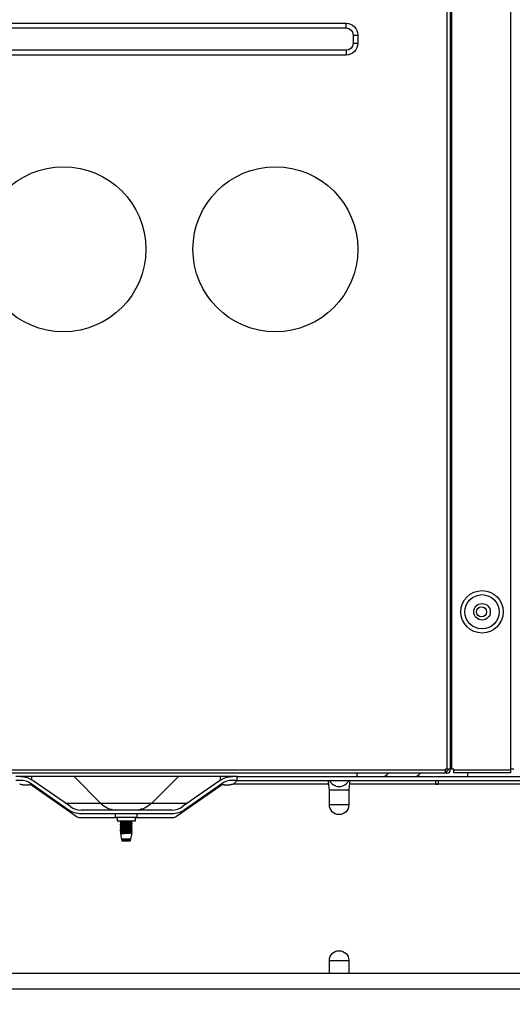
# Model space of a CAD drawing. Units: inches. Extents: x 0 to 10414, y 0 to 7427.
# Drawn here: x 2379 to 2588, y 3654 to 4071 of the extents above; entities that cross this region are included whole.
import ezdxf

# ---------------------------------------------------------------- set-up
doc = ezdxf.new("R2010")
doc.units = ezdxf.units.IN
doc.header["$MEASUREMENT"] = 0
doc.header["$PDMODE"] = 34
doc.header["$PDSIZE"] = 50
doc.layers.add('LG-PRODUCT', color=3, linetype='Continuous')
doc.styles.add('GHS', font='Dotum.ttf')
doc.dimstyles.new('LG_DIM', dxfattribs={"dimtxt": 50, "dimasz": 40, "dimexe": 5, "dimexo": 20, "dimgap": 20, "dimtad": 1, "dimdec": 0, "dimzin": 0, "dimdsep": 46, "dimtxsty": 'GHS', "dimcen": 0.09, "dimclrd": 7, "dimclre": 7, "dimadec": 0, "dimazin": 0, "dimtfac": 1, "dimtdec": 0, "dimtofl": 0, "dimtmove": 0, "dimatfit": 0, "dimfxl": 30, "dimtolj": 1, "dimtzin": 0, "dimarcsym": 0})

# ---------------------------------------------------------------- blocks, each defined once
blk = doc.blocks.new('*D49')
at = {"color": 7, "lineweight": -2, "transparency": 16777216}
for p, q in [((1968.98, 3640.15), (1968.98, 3412.05)), ((3208.98, 3640.15), (3208.98, 3412.05)), ((2008.98, 3417.05), (3168.98, 3417.05))]:
    blk.add_line(p, q, dxfattribs=at)
at = {"color": 7, "transparency": 16777216}
for points in [[(2008.98, 3423.72), (2008.98, 3410.39), (1968.98, 3417.05)], [(3168.98, 3423.72), (3168.98, 3410.39), (3208.98, 3417.05)]]:
    blk.add_solid(points, dxfattribs=at)
at = {"layer": 'Defpoints', "color": 0, "transparency": 16777216}
for p in [(1968.98, 3660.15), (3208.98, 3660.15), (3208.98, 3417.05)]:
    blk.add_point(p, dxfattribs=at)
at = {"color": 0, "transparency": 16777216, "insert": (2588.98, 3462.09), "char_height": 50, "attachment_point": 5, "style": 'GHS'}
blk.add_mtext('\\A1;1240', dxfattribs=at)
blk = doc.blocks.new('5')
at = {"layer": 'LG-PRODUCT'}
for p, q in [((21611.82, 5926.02), (21611.82, 7497.93)), ((21613.12, 7497.93), (21613.12, 5926.02)), ((21613.62, 7497.93), (21613.62, 5926.02)), ((21638.82, 5926.02), (21638.82, 7497.93)), ((21162.94, 6242.47), (21568.88, 6242.47)), ((21162.94, 6240.47), (21568.88, 6240.47)), ((21568.88, 6240.47), (21568.88, 6242.47)), ((21571.88, 6237.47), (21573.88, 6237.47)), ((21571.88, 6237.47), (21571.88, 6233.97)), ((21573.88, 6237.47), (21573.88, 6233.97)), ((21571.88, 6233.97), (21573.88, 6233.97)), ((21568.88, 6230.97), (21162.94, 6230.97)), ((21568.88, 6228.97), (21162.94, 6228.97)), ((21568.88, 6230.97), (21568.88, 6228.97)), ((21319.87, 5925.72), (21611.12, 5925.72)), ((21611.12, 5924.42), (21319.87, 5924.42)), ((21522.65, 5922.92), (21428.64, 5922.92)), ((21435.55, 5921.55), (21435.55, 5922.92)), ((21464.71, 5911.6), (21453.4, 5922.92)), ((21486.38, 5911.6), (21497.69, 5922.92)), ((21515.54, 5921.42), (21515.54, 5922.92)), ((21522.65, 5922.92), (22120.24, 5922.92)), ((21522.65, 5921.32), (21522.65, 5922.92)), ((21573.39, 5924.42), (21573.39, 5922.92)), ((21611.82, 5926.02), (21611.12, 5926.02)), ((21611.12, 5926.02), (21611.12, 5925.72)), ((21611.12, 5924.42), (21611.12, 5925.72)), ((21611.52, 5925.22), (21611.52, 5924.42)), ((21611.52, 5924.42), (21611.82, 5924.42)), ((21613.12, 5926.02), (21611.82, 5926.02)), ((21613.12, 5925.72), (21613.12, 5926.02)), ((21613.62, 5926.02), (21613.12, 5926.02)), ((21614.62, 5926.02), (21613.62, 5926.02)), ((21614.62, 5925.82), (21614.62, 5926.02)), ((21614.62, 5925.82), (21638.62, 5925.82)), ((21614.62, 5924.52), (21614.62, 5925.82)), ((21638.62, 5924.52), (21614.62, 5924.52)), ((21620.52, 5922.92), (21620.52, 5924.52)), ((21638.82, 5926.02), (21638.62, 5926.02)), ((21638.62, 5926.02), (21638.62, 5925.82)), ((21638.62, 5925.82), (21638.62, 5924.52)), ((21640.12, 5926.02), (21638.82, 5926.02)), ((21430.61, 5921.32), (21428.64, 5921.32)), ((21431.64, 5919.42), (21434.21, 5919.42)), ((21450.93, 5908.85), (21435.2, 5919.87)), ((21435.55, 5919.1), (21435.55, 5919.63)), ((21454.37, 5905.96), (21435.93, 5918.87)), ((21451.85, 5910.17), (21436.12, 5921.18)), ((21515.37, 5918.87), (21496.93, 5905.96)), ((21515.17, 5921.18), (21499.44, 5910.17)), ((21516.09, 5919.87), (21500.36, 5908.85)), ((21515.54, 5918.99), (21515.54, 5919.48)), ((21517.09, 5919.42), (21519.65, 5919.42)), ((21522.65, 5921.32), (21520.68, 5921.32)), ((21561.53, 5919.72), (21520.96, 5919.72)), ((21522.65, 5921.32), (22120.24, 5921.32)), ((21606.93, 5919.72), (21570.33, 5919.72)), ((21606.93, 5919.81), (21606.93, 5921.32)), ((21606.93, 5919.81), (21607.93, 5919.81)), ((21606.93, 5919.52), (21606.93, 5919.81)), ((21607.93, 5919.52), (21606.93, 5919.52)), ((21607.93, 5921.32), (21607.93, 5919.81)), ((21607.93, 5919.52), (21607.93, 5919.81)), ((21710.71, 5919.72), (21607.93, 5919.72)), ((21561.79, 5910.92), (21561.79, 5917.32)), ((21561.79, 5917.32), (21570.07, 5917.32)), ((21570.07, 5917.32), (21570.07, 5910.92)), ((21446.25, 5911.65), (21446.95, 5911.65)), ((21449.74, 5911.65), (21464.67, 5911.65)), ((21464.71, 5911.6), (21486.38, 5911.6)), ((21486.42, 5911.65), (21501.56, 5911.65)), ((21504.35, 5911.65), (21505.05, 5911.65)), ((21570.07, 5910.92), (21561.79, 5910.92)), ((21451.13, 5908.72), (21450.43, 5908.72)), ((21494.86, 5908.72), (21456.44, 5908.72)), ((21494.86, 5907.12), (21456.44, 5907.12)), ((21470.85, 5907.12), (21470.85, 5905.72)), ((21470.85, 5905.72), (21480.25, 5905.72)), ((21471.74, 5905.72), (21471.74, 5904.12)), ((21479.54, 5904.12), (21479.54, 5905.72)), ((21480.25, 5905.72), (21480.25, 5907.12)), ((21500.86, 5908.72), (21500.16, 5908.72)), ((21471.74, 5905.42), (21456.09, 5905.42)), ((21471.74, 5904.12), (21479.54, 5904.12)), ((21473.05, 5903.46), (21473.05, 5903.32)), ((21473.05, 5902.66), (21473.05, 5902.52)), ((21473.05, 5901.86), (21473.05, 5901.72)), ((21473.45, 5903.89), (21473.45, 5903.69)), ((21473.45, 5903.09), (21473.45, 5902.89)), ((21473.45, 5902.29), (21473.45, 5902.09)), ((21473.45, 5901.49), (21473.45, 5901.29)), ((21477.65, 5904.09), (21477.65, 5904.12)), ((21477.65, 5903.29), (21477.65, 5903.48)), ((21477.65, 5902.49), (21477.65, 5902.68)), ((21477.65, 5901.69), (21477.65, 5901.88)), ((21478.05, 5903.72), (21478.05, 5903.86)), ((21478.05, 5902.92), (21478.05, 5903.06)), ((21478.05, 5902.12), (21478.05, 5902.26)), ((21478.05, 5901.32), (21478.05, 5901.46)), ((21495.21, 5905.42), (21479.54, 5905.42)), ((21473.05, 5901.06), (21473.05, 5900.92)), ((21473.05, 5900.26), (21473.05, 5900.12)), ((21473.05, 5899.46), (21473.05, 5899.32)), ((21473.13, 5898.7), (21473.53, 5896.38)), ((21473.45, 5900.69), (21473.45, 5900.49)), ((21473.45, 5899.89), (21473.45, 5899.7)), ((21473.45, 5899.09), (21473.45, 5898.9)), ((21477.56, 5896.38), (21478.02, 5899.07)), ((21477.65, 5900.89), (21477.65, 5901.08)), ((21477.65, 5900.09), (21477.65, 5900.28)), ((21477.65, 5899.29), (21477.65, 5899.48)), ((21478.05, 5900.52), (21478.05, 5900.66)), ((21478.05, 5899.72), (21478.05, 5899.86)), ((21477.56, 5896.38), (21473.53, 5896.38)), ((21473.58, 5896.38), (21473.66, 5896.13)), ((21473.66, 5896.13), (21473.66, 5895.62)), ((21477.44, 5896.13), (21473.66, 5896.13)), ((21473.66, 5895.62), (21477.44, 5895.62)), ((21477.44, 5896.13), (21477.51, 5896.38)), ((21477.44, 5895.62), (21477.44, 5896.13)), ((21561.79, 5839.53), (21561.79, 5844.93)), ((21561.79, 5844.93), (21570.07, 5844.93)), ((21570.07, 5844.93), (21570.07, 5839.53)), ((21340.57, 5839.53), (21940.47, 5839.53)), ((21338.57, 5832.93), (21942.47, 5832.93))]:
    blk.add_line(p, q, dxfattribs=at)
for centre, radius in [((21448.89, 6146.58), 34.99), ((21538.88, 6146.58), 34.99), ((21626.62, 5992.81), 9), ((21626.62, 5992.81), 7.27), ((21626.62, 5992.81), 3.5), ((21626.42, 5992.81), 2.15)]:
    blk.add_circle(centre, radius, dxfattribs=at)
at = {"layer": 'LG-PRODUCT', "extrusion": (0, 0, -1)}
for centre, radius, start, end in [((-21568.88, 6237.47), 5, 90, 180), ((-21568.88, 6237.47), 3, 90, 180), ((-21568.88, 6233.97), 5, 180, 270), ((-21568.88, 6233.97), 3, 180, 270), ((-21430.61, 5913.32), 9.6, 90, 125), ((-21520.68, 5913.32), 9.6, 55, 90), ((-21611.52, 5926.02), 0.8, 180, 270), ((-21431.64, 5922.42), 3, 270, 295.8419), ((-21519.65, 5922.42), 3, 244.1581, 270), ((-21479.31, 5918.67), 10, 225, 264.6336), ((-21565.93, 5910.92), 4.14, 180, 0), ((-21456.44, 5916.72), 9.6, 270, 305), ((-21456.09, 5908.42), 3, 270, 305), ((-21494.86, 5916.72), 9.6, 235, 270), ((-21495.21, 5908.42), 3, 234.9999, 270), ((-21565.93, 5844.93), 4.14, 0, 180)]:
    blk.add_arc(centre, radius, start, end, dxfattribs=at)
at = {"layer": 'LG-PRODUCT'}
for centre, radius, start, end in [((21611.82, 5925.72), 1.3, 270, 0), ((21430.61, 5913.32), 8, 55, 90), ((21434.21, 5916.42), 3, 55, 90), ((21517.09, 5916.42), 3, 90, 125), ((21520.68, 5913.32), 8, 90, 125), ((21565.93, 5923.32), 4.6, 205.7715, 334.2285), ((21456.44, 5916.72), 8, 235, 270), ((21471.78, 5918.67), 10, 225, 264.6336), ((21494.86, 5916.72), 8, 270, 305)]:
    blk.add_arc(centre, radius, start, end, dxfattribs=at)
for centre in [(21584.42, 5927.32), (21598.04, 5927.32)]:
    blk.add_ellipse(centre, major_axis=(0, -4.4), ratio=0.707105, start_param=0, end_param=0.851171, dxfattribs=at)
for points, knots in [([(21522.44, 5921.32), (21522.44, 5921.32), (21522.43, 5921.29), (21522.39, 5921.19), (21522.36, 5921.11), (21522.26, 5920.93), (21522.2, 5920.82), (21522.04, 5920.6), (21521.94, 5920.47), (21521.68, 5920.2), (21521.51, 5920.05), (21521.2, 5919.84), (21521.08, 5919.78), (21520.96, 5919.72)], [0, 0, 0, 0, 0.161088, 0.161088, 0.322274, 0.322274, 0.481936, 0.481936, 0.643664, 0.643664, 0.86867, 0.86867, 1, 1, 1, 1]), ([(21561.53, 5919.72), (21561.51, 5919.85), (21561.49, 5919.99), (21561.46, 5920.29), (21561.45, 5920.46), (21561.44, 5920.75), (21561.44, 5920.88), (21561.45, 5921.1), (21561.46, 5921.18), (21561.48, 5921.29), (21561.5, 5921.32), (21561.53, 5921.32)], [0, 0, 0, 0, 0.163607, 0.163607, 0.374747, 0.374747, 0.586012, 0.586012, 0.797559, 0.797559, 1, 1, 1, 1]), ([(21561.79, 5917.32), (21561.79, 5917.72), (21561.76, 5918.12), (21561.66, 5918.92), (21561.59, 5919.32), (21561.53, 5919.72)], [0, 0, 0, 0, 0.5, 0.5, 1, 1, 1, 1]), ([(21570.33, 5919.72), (21570.27, 5919.32), (21570.2, 5918.92), (21570.1, 5918.12), (21570.07, 5917.72), (21570.07, 5917.32)], [0, 0, 0, 0, 0.5, 0.5, 1, 1, 1, 1]), ([(21570.33, 5921.32), (21570.35, 5921.32), (21570.37, 5921.3), (21570.4, 5921.22), (21570.41, 5921.15), (21570.42, 5920.95), (21570.42, 5920.83), (21570.41, 5920.54), (21570.4, 5920.38), (21570.38, 5920.05), (21570.36, 5919.88), (21570.33, 5919.72)], [0, 0, 0, 0, 0.163607, 0.163607, 0.374747, 0.374747, 0.586012, 0.586012, 0.797559, 0.797559, 1, 1, 1, 1]), ([(21473.05, 5900.92), (21473.04, 5900.92), (21473.05, 5900.93), (21473.11, 5900.95), (21473.19, 5900.97), (21473.45, 5901), (21473.62, 5901.01), (21474.02, 5901.04), (21474.26, 5901.05), (21474.77, 5901.08), (21475.05, 5901.1), (21475.61, 5901.12), (21475.9, 5901.14), (21476.44, 5901.17), (21476.7, 5901.18), (21477.17, 5901.21), (21477.38, 5901.22), (21477.71, 5901.25), (21477.85, 5901.27), (21478.01, 5901.3), (21478.05, 5901.31), (21478.05, 5901.32)], [0, 0, 0, 0, 0.047337, 0.047337, 0.154249, 0.154249, 0.261187, 0.261187, 0.368098, 0.368098, 0.475043, 0.475043, 0.581952, 0.581952, 0.688883, 0.688883, 0.795803, 0.795803, 0.902721, 0.902721, 1, 1, 1, 1]), ([(21478.05, 5903.86), (21478.05, 5903.85), (21478.04, 5903.85), (21477.98, 5903.82), (21477.89, 5903.81), (21477.63, 5903.78), (21477.45, 5903.77), (21477.04, 5903.74), (21476.8, 5903.72), (21476.29, 5903.69), (21476.01, 5903.68), (21475.45, 5903.65), (21475.16, 5903.64), (21474.62, 5903.61), (21474.36, 5903.59), (21473.9, 5903.57), (21473.69, 5903.55), (21473.36, 5903.52), (21473.23, 5903.51), (21473.08, 5903.48), (21473.05, 5903.47), (21473.05, 5903.46)], [0, 0, 0, 0, 0.046742, 0.046742, 0.154278, 0.154278, 0.261836, 0.261836, 0.36937, 0.36937, 0.476936, 0.476936, 0.584468, 0.584468, 0.692024, 0.692024, 0.799565, 0.799565, 0.907106, 0.907106, 1, 1, 1, 1]), ([(21473.05, 5903.32), (21473.05, 5903.33), (21473.06, 5903.34), (21473.15, 5903.36), (21473.26, 5903.38), (21473.54, 5903.4), (21473.73, 5903.42), (21474.16, 5903.45), (21474.41, 5903.46), (21474.93, 5903.49), (21475.22, 5903.5), (21475.78, 5903.53), (21476.06, 5903.55), (21476.59, 5903.58), (21476.85, 5903.59), (21477.29, 5903.62), (21477.49, 5903.63), (21477.79, 5903.66), (21477.91, 5903.68), (21478.02, 5903.7), (21478.05, 5903.71), (21478.05, 5903.72)], [0, 0, 0, 0, 0.063408, 0.063408, 0.170898, 0.170898, 0.278393, 0.278393, 0.385874, 0.385874, 0.493382, 0.493382, 0.600859, 0.600859, 0.708371, 0.708371, 0.815854, 0.815854, 0.923348, 0.923348, 1, 1, 1, 1]), ([(21478.05, 5903.06), (21478.05, 5903.05), (21478.01, 5903.03), (21477.87, 5903.01), (21477.74, 5902.99), (21477.42, 5902.97), (21477.21, 5902.95), (21476.76, 5902.92), (21476.5, 5902.91), (21475.96, 5902.88), (21475.67, 5902.87), (21475.11, 5902.84), (21474.83, 5902.82), (21474.32, 5902.79), (21474.07, 5902.78), (21473.66, 5902.75), (21473.48, 5902.73), (21473.21, 5902.71), (21473.12, 5902.69), (21473.06, 5902.67), (21473.05, 5902.67), (21473.05, 5902.66)], [0, 0, 0, 0, 0.09055, 0.09055, 0.198649, 0.198649, 0.306728, 0.306728, 0.414811, 0.414811, 0.522899, 0.522899, 0.630967, 0.630967, 0.739077, 0.739077, 0.847152, 0.847152, 0.955252, 0.955252, 1, 1, 1, 1]), ([(21473.05, 5902.52), (21473.05, 5902.52), (21473.05, 5902.52), (21473.07, 5902.54), (21473.14, 5902.56), (21473.36, 5902.59), (21473.51, 5902.6), (21473.89, 5902.63), (21474.12, 5902.64), (21474.61, 5902.67), (21474.88, 5902.69), (21475.44, 5902.71), (21475.73, 5902.73), (21476.28, 5902.76), (21476.55, 5902.77), (21477.03, 5902.8), (21477.26, 5902.82), (21477.62, 5902.84), (21477.77, 5902.86), (21477.97, 5902.89), (21478.03, 5902.9), (21478.04, 5902.91)], [0, 0, 0, 0, 0.027184, 0.027184, 0.135804, 0.135804, 0.244465, 0.244465, 0.353091, 0.353091, 0.461743, 0.461743, 0.570368, 0.570368, 0.679, 0.679, 0.787644, 0.787644, 0.896269, 0.896269, 1, 1, 1, 1]), ([(21478.05, 5902.26), (21478.05, 5902.26), (21478.04, 5902.25), (21478.02, 5902.23), (21477.95, 5902.22), (21477.72, 5902.19), (21477.56, 5902.18), (21477.18, 5902.15), (21476.95, 5902.13), (21476.45, 5902.1), (21476.17, 5902.09), (21475.62, 5902.06), (21475.33, 5902.05), (21474.78, 5902.02), (21474.51, 5902), (21474.03, 5901.98), (21473.81, 5901.96), (21473.45, 5901.93), (21473.31, 5901.92), (21473.11, 5901.89), (21473.05, 5901.88), (21473.05, 5901.86), (21473.05, 5901.86), (21473.05, 5901.86)], [0, 0, 0, 0, 0.025121, 0.025121, 0.13265, 0.13265, 0.240217, 0.240217, 0.347751, 0.347751, 0.455312, 0.455312, 0.562845, 0.562845, 0.670387, 0.670387, 0.777937, 0.777937, 0.88547, 0.88547, 0.993032, 0.993032, 1, 1, 1, 1]), ([(21473.05, 5901.72), (21473.05, 5901.73), (21473.08, 5901.74), (21473.21, 5901.77), (21473.33, 5901.78), (21473.65, 5901.81), (21473.85, 5901.83), (21474.31, 5901.86), (21474.56, 5901.87), (21475.1, 5901.9), (21475.39, 5901.91), (21475.95, 5901.94), (21476.23, 5901.96), (21476.75, 5901.99), (21476.99, 5902), (21477.41, 5902.03), (21477.59, 5902.04), (21477.87, 5902.07), (21477.96, 5902.09), (21478.03, 5902.11), (21478.05, 5902.11), (21478.05, 5902.12)], [0, 0, 0, 0, 0.08545, 0.08545, 0.192954, 0.192954, 0.300442, 0.300442, 0.407931, 0.407931, 0.515429, 0.515429, 0.622905, 0.622905, 0.730423, 0.730423, 0.837906, 0.837906, 0.945411, 0.945411, 1, 1, 1, 1]), ([(21478.05, 5901.46), (21478.05, 5901.45), (21478.03, 5901.44), (21477.93, 5901.42), (21477.82, 5901.4), (21477.53, 5901.37), (21477.34, 5901.36), (21476.9, 5901.33), (21476.65, 5901.31), (21476.13, 5901.29), (21475.84, 5901.27), (21475.28, 5901.25), (21475, 5901.23), (21474.47, 5901.2), (21474.21, 5901.19), (21473.78, 5901.16), (21473.58, 5901.14), (21473.28, 5901.11), (21473.17, 5901.1), (21473.07, 5901.08), (21473.05, 5901.07), (21473.05, 5901.06)], [0, 0, 0, 0, 0.068563, 0.068563, 0.176832, 0.176832, 0.285102, 0.285102, 0.393361, 0.393361, 0.501644, 0.501644, 0.609897, 0.609897, 0.718188, 0.718188, 0.826448, 0.826448, 0.934721, 0.934721, 1, 1, 1, 1]), ([(21473.45, 5903.88), (21473.45, 5903.88), (21473.45, 5903.88), (21473.44, 5903.9), (21473.47, 5903.91), (21473.61, 5903.94), (21473.72, 5903.96), (21474, 5903.98), (21474.17, 5904), (21474.56, 5904.03), (21474.78, 5904.04), (21475.24, 5904.07), (21475.48, 5904.08), (21475.82, 5904.11), (21475.93, 5904.11), (21476.03, 5904.12)], [0, 0, 0, 0, 0.004484, 0.004484, 0.186975, 0.186975, 0.36953, 0.36953, 0.552037, 0.552037, 0.734559, 0.734559, 0.917082, 0.917082, 1, 1, 1, 1]), ([(21473.45, 5903.09), (21473.45, 5903.1), (21473.46, 5903.1), (21473.51, 5903.13), (21473.59, 5903.14), (21473.81, 5903.17), (21473.96, 5903.18), (21474.31, 5903.21), (21474.52, 5903.23), (21474.95, 5903.25), (21475.19, 5903.27), (21475.66, 5903.3), (21475.9, 5903.31), (21476.35, 5903.34), (21476.57, 5903.35), (21476.95, 5903.38), (21477.12, 5903.4), (21477.4, 5903.43), (21477.5, 5903.44), (21477.59, 5903.46), (21477.61, 5903.46), (21477.62, 5903.47)], [0, 0, 0, 0, 0.053397, 0.053397, 0.166624, 0.166624, 0.279873, 0.279873, 0.393093, 0.393093, 0.506354, 0.506354, 0.619571, 0.619571, 0.732823, 0.732823, 0.846051, 0.846051, 0.959284, 0.959284, 1, 1, 1, 1]), ([(21477.65, 5903.29), (21477.65, 5903.28), (21477.61, 5903.26), (21477.46, 5903.23), (21477.34, 5903.22), (21477.05, 5903.19), (21476.87, 5903.18), (21476.47, 5903.15), (21476.25, 5903.13), (21475.79, 5903.1), (21475.55, 5903.09), (21475.08, 5903.06), (21474.85, 5903.04), (21474.42, 5903.02), (21474.23, 5903), (21473.89, 5902.97), (21473.75, 5902.96), (21473.55, 5902.93), (21473.48, 5902.92), (21473.45, 5902.9), (21473.45, 5902.9), (21473.45, 5902.89)], [0, 0, 0, 0, 0.106244, 0.106244, 0.215007, 0.215007, 0.323734, 0.323734, 0.432477, 0.432477, 0.541209, 0.541209, 0.649931, 0.649931, 0.758691, 0.758691, 0.867414, 0.867414, 0.976175, 0.976175, 1, 1, 1, 1]), ([(21473.45, 5902.29), (21473.45, 5902.29), (21473.45, 5902.29), (21473.45, 5902.31), (21473.5, 5902.32), (21473.66, 5902.35), (21473.79, 5902.36), (21474.09, 5902.39), (21474.27, 5902.41), (21474.68, 5902.44), (21474.9, 5902.45), (21475.37, 5902.48), (21475.61, 5902.49), (21476.07, 5902.52), (21476.3, 5902.54), (21476.72, 5902.57), (21476.92, 5902.58), (21477.24, 5902.61), (21477.37, 5902.62), (21477.56, 5902.65), (21477.62, 5902.67), (21477.64, 5902.68), (21477.64, 5902.68), (21477.64, 5902.68)], [0, 0, 0, 0, 0.016875, 0.016875, 0.125595, 0.125595, 0.234365, 0.234365, 0.343093, 0.343093, 0.451843, 0.451843, 0.560574, 0.560574, 0.669304, 0.669304, 0.77806, 0.77806, 0.886786, 0.886786, 0.99555, 0.99555, 1, 1, 1, 1]), ([(21473.45, 5901.49), (21473.45, 5901.5), (21473.46, 5901.51), (21473.55, 5901.53), (21473.64, 5901.55), (21473.89, 5901.58), (21474.05, 5901.59), (21474.42, 5901.62), (21474.63, 5901.63), (21475.08, 5901.66), (21475.32, 5901.68), (21475.79, 5901.7), (21476.03, 5901.72), (21476.47, 5901.75), (21476.68, 5901.76), (21477.05, 5901.79), (21477.21, 5901.81), (21477.46, 5901.83), (21477.55, 5901.85), (21477.61, 5901.87), (21477.62, 5901.87), (21477.63, 5901.87)], [0, 0, 0, 0, 0.073806, 0.073806, 0.186201, 0.186201, 0.298592, 0.298592, 0.410972, 0.410972, 0.523377, 0.523377, 0.635748, 0.635748, 0.748166, 0.748166, 0.860544, 0.860544, 0.972942, 0.972942, 1, 1, 1, 1]), ([(21477.65, 5901.69), (21477.65, 5901.68), (21477.62, 5901.67), (21477.51, 5901.64), (21477.41, 5901.63), (21477.14, 5901.6), (21476.97, 5901.58), (21476.59, 5901.55), (21476.37, 5901.54), (21475.92, 5901.51), (21475.68, 5901.5), (21475.21, 5901.47), (21474.97, 5901.45), (21474.53, 5901.42), (21474.33, 5901.41), (21473.98, 5901.38), (21473.83, 5901.37), (21473.6, 5901.34), (21473.52, 5901.32), (21473.46, 5901.31), (21473.45, 5901.3), (21473.45, 5901.29)], [0, 0, 0, 0, 0.086747, 0.086747, 0.195641, 0.195641, 0.304517, 0.304517, 0.413393, 0.413393, 0.52228, 0.52228, 0.63114, 0.63114, 0.74005, 0.74005, 0.848918, 0.848918, 0.957813, 0.957813, 1, 1, 1, 1]), ([(21477.65, 5904.09), (21477.65, 5904.08), (21477.63, 5904.07), (21477.56, 5904.05), (21477.48, 5904.03), (21477.24, 5904.01), (21477.08, 5903.99), (21476.72, 5903.96), (21476.52, 5903.95), (21476.08, 5903.92), (21475.84, 5903.91), (21475.37, 5903.88), (21475.13, 5903.86), (21474.68, 5903.83), (21474.47, 5903.82), (21474.09, 5903.79), (21473.92, 5903.78), (21473.66, 5903.75), (21473.57, 5903.73), (21473.5, 5903.72), (21473.49, 5903.71), (21473.48, 5903.71)], [0, 0, 0, 0, 0.064974, 0.064974, 0.17907, 0.17907, 0.293176, 0.293176, 0.407261, 0.407261, 0.521381, 0.521381, 0.635461, 0.635461, 0.749583, 0.749583, 0.863672, 0.863672, 0.977773, 0.977773, 1, 1, 1, 1]), ([(21477.65, 5902.49), (21477.65, 5902.48), (21477.64, 5902.48), (21477.6, 5902.46), (21477.53, 5902.44), (21477.31, 5902.41), (21477.17, 5902.4), (21476.83, 5902.37), (21476.63, 5902.36), (21476.2, 5902.33), (21475.97, 5902.31), (21475.5, 5902.29), (21475.26, 5902.27), (21474.8, 5902.24), (21474.58, 5902.23), (21474.19, 5902.2), (21474.01, 5902.19), (21473.73, 5902.16), (21473.62, 5902.14), (21473.52, 5902.12), (21473.49, 5902.12), (21473.48, 5902.11)], [0, 0, 0, 0, 0.043762, 0.043762, 0.157522, 0.157522, 0.271315, 0.271315, 0.385073, 0.385073, 0.498872, 0.498872, 0.612627, 0.612627, 0.726411, 0.726411, 0.840181, 0.840181, 0.953947, 0.953947, 1, 1, 1, 1]), ([(21473.05, 5899.31), (21473.04, 5899.32), (21473.05, 5899.34), (21473.15, 5899.36), (21473.26, 5899.38), (21473.55, 5899.4), (21473.73, 5899.42), (21474.16, 5899.45), (21474.41, 5899.46), (21474.94, 5899.49), (21475.22, 5899.5), (21475.78, 5899.53), (21476.07, 5899.55), (21476.6, 5899.58), (21476.85, 5899.59), (21477.3, 5899.62), (21477.49, 5899.63), (21477.8, 5899.66), (21477.91, 5899.68), (21478.02, 5899.7), (21478.05, 5899.71), (21478.05, 5899.72)], [0, 0, 0, 0, 0.079354, 0.079354, 0.185071, 0.185071, 0.290792, 0.290792, 0.3965, 0.3965, 0.502233, 0.502233, 0.607937, 0.607937, 0.713675, 0.713675, 0.819384, 0.819384, 0.925105, 0.925105, 1, 1, 1, 1]), ([(21478.04, 5900.67), (21478.04, 5900.66), (21478.05, 5900.66), (21478.04, 5900.64), (21477.99, 5900.63), (21477.8, 5900.6), (21477.66, 5900.58), (21477.3, 5900.56), (21477.09, 5900.54), (21476.61, 5900.51), (21476.34, 5900.5), (21475.79, 5900.47), (21475.5, 5900.46), (21474.95, 5900.43), (21474.67, 5900.41), (21474.17, 5900.38), (21473.94, 5900.37), (21473.55, 5900.34), (21473.39, 5900.33), (21473.16, 5900.3), (21473.08, 5900.28), (21473.05, 5900.27), (21473.05, 5900.26), (21473.05, 5900.26)], [0, 0, 0, 0, 0.01858, 0.01858, 0.124476, 0.124476, 0.230413, 0.230413, 0.336316, 0.336316, 0.442235, 0.442235, 0.548141, 0.548141, 0.654042, 0.654042, 0.75997, 0.75997, 0.86587, 0.86587, 0.971804, 0.971804, 1, 1, 1, 1]), ([(21473.08, 5900.1), (21473.06, 5900.11), (21473.05, 5900.11), (21473.05, 5900.13), (21473.09, 5900.15), (21473.28, 5900.18), (21473.42, 5900.19), (21473.77, 5900.22), (21473.98, 5900.24), (21474.46, 5900.27), (21474.72, 5900.28), (21475.27, 5900.31), (21475.56, 5900.32), (21476.12, 5900.35), (21476.39, 5900.37), (21476.9, 5900.39), (21477.13, 5900.41), (21477.52, 5900.44), (21477.69, 5900.45), (21477.93, 5900.48), (21478, 5900.49), (21478.04, 5900.51), (21478.05, 5900.52), (21478.05, 5900.52)], [0, 0, 0, 0, 0.049514, 0.049514, 0.151668, 0.151668, 0.253858, 0.253858, 0.356018, 0.356018, 0.458192, 0.458192, 0.560355, 0.560355, 0.662512, 0.662512, 0.764697, 0.764697, 0.866855, 0.866855, 0.969043, 0.969043, 1, 1, 1, 1]), ([(21478.05, 5899.86), (21478.05, 5899.85), (21478.04, 5899.85), (21477.98, 5899.82), (21477.89, 5899.81), (21477.63, 5899.78), (21477.46, 5899.77), (21477.05, 5899.74), (21476.8, 5899.72), (21476.29, 5899.7), (21476.01, 5899.68), (21475.45, 5899.65), (21475.17, 5899.64), (21474.63, 5899.61), (21474.36, 5899.6), (21473.9, 5899.57), (21473.69, 5899.55), (21473.36, 5899.52), (21473.24, 5899.51), (21473.09, 5899.48), (21473.06, 5899.47), (21473.05, 5899.46)], [0, 0, 0, 0, 0.046522, 0.046522, 0.155184, 0.155184, 0.26387, 0.26387, 0.37253, 0.37253, 0.481223, 0.481223, 0.589882, 0.589882, 0.698564, 0.698564, 0.807232, 0.807232, 0.915899, 0.915899, 1, 1, 1, 1]), ([(21473.15, 5898.72), (21473.15, 5898.72), (21473.15, 5898.72), (21473.19, 5898.74), (21473.27, 5898.75), (21473.51, 5898.78), (21473.68, 5898.79), (21474.07, 5898.82), (21474.3, 5898.83), (21474.79, 5898.85), (21475.06, 5898.87), (21475.61, 5898.89), (21475.89, 5898.91), (21476.42, 5898.93), (21476.67, 5898.94), (21477.13, 5898.97), (21477.34, 5898.99), (21477.68, 5899.01), (21477.81, 5899.02), (21477.98, 5899.05), (21478.02, 5899.06), (21478.02, 5899.07)], [0, 0, 0, 0, 0.004544, 0.004544, 0.114615, 0.114615, 0.225455, 0.225455, 0.336357, 0.336357, 0.447616, 0.447616, 0.559373, 0.559373, 0.670976, 0.670976, 0.783428, 0.783428, 0.895659, 0.895659, 1, 1, 1, 1]), ([(21473.45, 5900.69), (21473.44, 5900.69), (21473.45, 5900.7), (21473.47, 5900.72), (21473.53, 5900.73), (21473.73, 5900.76), (21473.86, 5900.77), (21474.19, 5900.8), (21474.38, 5900.82), (21474.8, 5900.85), (21475.03, 5900.86), (21475.5, 5900.89), (21475.74, 5900.9), (21476.2, 5900.93), (21476.42, 5900.95), (21476.83, 5900.97), (21477.01, 5900.99), (21477.31, 5901.02), (21477.43, 5901.03), (21477.58, 5901.06), (21477.62, 5901.07), (21477.64, 5901.08)], [0, 0, 0, 0, 0.036281, 0.036281, 0.145543, 0.145543, 0.25485, 0.25485, 0.364116, 0.364116, 0.473416, 0.473416, 0.582681, 0.582681, 0.691962, 0.691962, 0.801246, 0.801246, 0.910514, 0.910514, 1, 1, 1, 1]), ([(21473.45, 5899.89), (21473.45, 5899.9), (21473.47, 5899.91), (21473.6, 5899.94), (21473.7, 5899.96), (21473.98, 5899.98), (21474.15, 5900), (21474.53, 5900.03), (21474.75, 5900.04), (21475.21, 5900.07), (21475.45, 5900.08), (21475.92, 5900.11), (21476.15, 5900.13), (21476.58, 5900.16), (21476.79, 5900.17), (21477.14, 5900.2), (21477.28, 5900.21), (21477.51, 5900.24), (21477.58, 5900.26), (21477.63, 5900.27), (21477.63, 5900.27), (21477.63, 5900.28)], [0, 0, 0, 0, 0.093272, 0.093272, 0.204748, 0.204748, 0.316199, 0.316199, 0.427656, 0.427656, 0.539117, 0.539117, 0.650556, 0.650556, 0.762044, 0.762044, 0.873488, 0.873488, 0.984964, 0.984964, 1, 1, 1, 1]), ([(21477.65, 5900.09), (21477.65, 5900.08), (21477.63, 5900.07), (21477.55, 5900.05), (21477.46, 5900.03), (21477.22, 5900.01), (21477.06, 5899.99), (21476.7, 5899.96), (21476.49, 5899.95), (21476.05, 5899.92), (21475.81, 5899.91), (21475.34, 5899.88), (21475.1, 5899.86), (21474.65, 5899.83), (21474.44, 5899.82), (21474.07, 5899.79), (21473.9, 5899.78), (21473.65, 5899.75), (21473.56, 5899.73), (21473.47, 5899.71), (21473.46, 5899.7), (21473.45, 5899.7)], [0, 0, 0, 0, 0.067301, 0.067301, 0.176532, 0.176532, 0.285767, 0.285767, 0.394986, 0.394986, 0.504234, 0.504234, 0.613446, 0.613446, 0.722702, 0.722702, 0.831922, 0.831922, 0.941158, 0.941158, 1, 1, 1, 1]), ([(21473.45, 5899.09), (21473.45, 5899.1), (21473.45, 5899.1), (21473.5, 5899.12), (21473.58, 5899.14), (21473.8, 5899.17), (21473.94, 5899.18), (21474.29, 5899.21), (21474.49, 5899.22), (21474.92, 5899.25), (21475.16, 5899.27), (21475.63, 5899.29), (21475.87, 5899.31), (21476.32, 5899.34), (21476.54, 5899.35), (21476.93, 5899.38), (21477.1, 5899.4), (21477.38, 5899.43), (21477.49, 5899.44), (21477.59, 5899.46), (21477.62, 5899.47), (21477.63, 5899.48)], [0, 0, 0, 0, 0.047297, 0.047297, 0.158537, 0.158537, 0.269804, 0.269804, 0.38104, 0.38104, 0.492316, 0.492316, 0.603548, 0.603548, 0.714812, 0.714812, 0.826058, 0.826058, 0.937304, 0.937304, 1, 1, 1, 1]), ([(21477.64, 5899.3), (21477.65, 5899.29), (21477.65, 5899.29), (21477.64, 5899.27), (21477.6, 5899.26), (21477.44, 5899.23), (21477.32, 5899.22), (21477.03, 5899.19), (21476.84, 5899.17), (21476.44, 5899.14), (21476.22, 5899.13), (21475.76, 5899.1), (21475.52, 5899.09), (21475.05, 5899.06), (21474.82, 5899.04), (21474.4, 5899.02), (21474.2, 5899), (21473.87, 5898.97), (21473.74, 5898.96), (21473.55, 5898.93), (21473.49, 5898.92), (21473.46, 5898.91)], [0, 0, 0, 0, 0.015957, 0.015957, 0.126573, 0.126573, 0.237237, 0.237237, 0.34786, 0.34786, 0.458504, 0.458504, 0.569132, 0.569132, 0.679754, 0.679754, 0.790409, 0.790409, 0.901029, 0.901029, 1, 1, 1, 1]), ([(21477.65, 5900.89), (21477.65, 5900.89), (21477.64, 5900.88), (21477.62, 5900.87), (21477.57, 5900.85), (21477.38, 5900.82), (21477.25, 5900.81), (21476.93, 5900.78), (21476.74, 5900.77), (21476.32, 5900.74), (21476.09, 5900.72), (21475.63, 5900.69), (21475.39, 5900.68), (21474.92, 5900.65), (21474.7, 5900.64), (21474.29, 5900.61), (21474.1, 5900.59), (21473.8, 5900.56), (21473.67, 5900.55), (21473.53, 5900.53), (21473.5, 5900.52), (21473.47, 5900.51)], [0, 0, 0, 0, 0.023144, 0.023144, 0.136306, 0.136306, 0.249517, 0.249517, 0.362685, 0.362685, 0.475885, 0.475885, 0.589053, 0.589053, 0.702231, 0.702231, 0.815421, 0.815421, 0.928589, 0.928589, 1, 1, 1, 1])]:
    blk.add_open_spline(points, degree=3, knots=knots, dxfattribs=at)
for points in [[(21473.04, 5904.12), (21473.24, 5904), (21473.45, 5903.88)], [(21473.45, 5902.9), (21473.25, 5902.78), (21473.04, 5902.66)], [(21473.04, 5902.52), (21473.24, 5902.4), (21473.45, 5902.29)], [(21473.48, 5903.71), (21473.28, 5903.59), (21473.07, 5903.48)], [(21473.07, 5903.3), (21473.26, 5903.19), (21473.45, 5903.08)], [(21473.48, 5902.11), (21473.28, 5901.99), (21473.07, 5901.88)], [(21473.07, 5901.7), (21473.26, 5901.6), (21473.45, 5901.49)], [(21477.61, 5903.47), (21477.82, 5903.59), (21478.03, 5903.71)], [(21477.62, 5901.87), (21477.83, 5901.99), (21478.03, 5902.11)], [(21477.63, 5901.08), (21477.84, 5901.2), (21478.05, 5901.31)], [(21477.64, 5902.68), (21477.84, 5902.8), (21478.05, 5902.92)], [(21478.04, 5903.87), (21477.84, 5903.98), (21477.65, 5904.1)], [(21478.04, 5903.07), (21477.84, 5903.18), (21477.65, 5903.3)], [(21478.05, 5902.26), (21477.85, 5902.38), (21477.65, 5902.5)], [(21478.03, 5901.47), (21477.84, 5901.58), (21477.65, 5901.7)], [(21473.45, 5901.3), (21473.25, 5901.18), (21473.04, 5901.06)], [(21473.04, 5900.92), (21473.24, 5900.8), (21473.45, 5900.69)], [(21473.45, 5899.7), (21473.25, 5899.58), (21473.04, 5899.46)], [(21473.04, 5899.32), (21473.24, 5899.2), (21473.45, 5899.08)], [(21473.47, 5898.91), (21473.26, 5898.79), (21473.06, 5898.67)], [(21473.48, 5900.51), (21473.27, 5900.39), (21473.07, 5900.27)], [(21473.07, 5900.1), (21473.26, 5900), (21473.45, 5899.89)], [(21477.63, 5900.27), (21477.84, 5900.39), (21478.04, 5900.51)], [(21477.63, 5899.47), (21477.84, 5899.59), (21478.04, 5899.71)], [(21478.05, 5900.66), (21477.85, 5900.78), (21477.65, 5900.9)], [(21478.03, 5899.87), (21477.84, 5899.98), (21477.65, 5900.09)], [(21478.05, 5899.06), (21477.85, 5899.18), (21477.65, 5899.29)]]:
    blk.add_open_spline(points, degree=2, dxfattribs=at)

msp = doc.modelspace()

# ---------------------------------------------------------------- block references
msp.add_blockref('5', (-19051.44, -2172.78))

# ---------------------------------------------------------------- dimensions: what is measured, and where the dimension line sits
dim = msp.add_linear_dim(base=(3208.98, 3417.05), p1=(1968.98, 3660.15), p2=(3208.98, 3660.15), dimstyle='LG_DIM')
dim.commit()
dim.dimension.update_dxf_attribs({"geometry": '*D49', "text_midpoint": (2588.98, 3462.09)})

doc.saveas('drawing.dxf')
